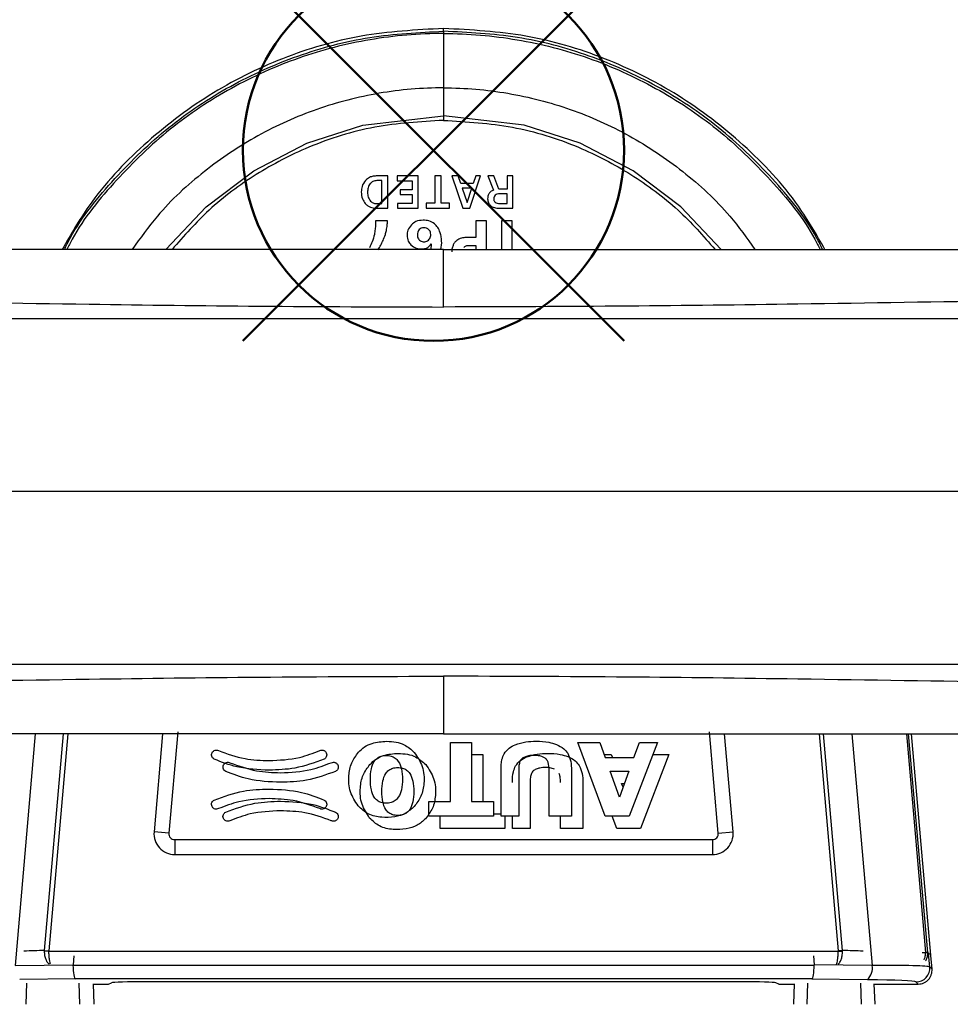
# Model space of a CAD drawing. Units: millimetres. Extents: x 0 to 1612, y 0 to 1120.
# Drawn here: x 891 to 926, y 709 to 745 of the extents above; entities that cross this region are included whole.
import ezdxf

# ---------------------------------------------------------------- set-up
doc = ezdxf.new("R2010")
doc.units = ezdxf.units.MM
doc.header["$LTSCALE"] = 4
doc.layers.add('AM_12', color=7, linetype='Continuous', lineweight=50, plot=False)
doc.layers.add('TK1', color=7, linetype='Continuous', lineweight=25)

# ---------------------------------------------------------------- blocks, each defined once
blk = doc.blocks.new('*S18')
at = {"layer": 'AM_12', "color": 4}
for p, q in [((899.639, 733.379), (913.639, 747.379)), ((899.639, 747.379), (913.639, 733.379))]:
    blk.add_line(p, q, dxfattribs=at)
blk.add_circle((906.639, 740.379), 7, dxfattribs=at)

msp = doc.modelspace()

# ---------------------------------------------------------------- linework, layer by layer
at = {"layer": 'TK1'}
for p, q in [((907.007, 744.749), (907.007, 744.852)), ((907.007, 744.749), (907.007, 744.666)), ((907.007, 744.749), (907.007, 744.666)), ((907.007, 744.749), (907.007, 744.749)), ((907.007, 744.749), (907.007, 744.749)), ((907.007, 744.666), (907.007, 744.666)), ((907.007, 744.666), (907.007, 744.537)), ((907.007, 744.666), (907.007, 744.666)), ((907.007, 744.666), (907.007, 744.54)), ((907.007, 744.666), (907.007, 744.54)), ((907.006, 742.671), (907.005, 742.39)), ((907.007, 742.671), (907.006, 742.671)), ((907.007, 742.671), (907.007, 742.39)), ((907.007, 742.671), (907.008, 742.671)), ((907.008, 742.671), (907.008, 742.39)), ((907.006, 742.39), (907.005, 741.639)), ((907.007, 742.377), (907.007, 741.639)), ((907.008, 742.39), (907.009, 741.639)), ((907.005, 741.639), (907.005, 741.478)), ((907.005, 741.639), (907.007, 741.639)), ((907.009, 741.639), (907.007, 741.639)), ((907.009, 741.639), (907.009, 741.478)), ((907.007, 741.478), (907.005, 741.478)), ((907.007, 741.478), (907.009, 741.478)), ((904.956, 739.438), (904.567, 739.438)), ((904.956, 738.253), (904.956, 739.438)), ((906.072, 739.438), (905.302, 739.438)), ((905.302, 739.438), (905.302, 739.254)), ((906.072, 738.253), (906.072, 739.438)), ((906.915, 739.438), (906.686, 739.438)), ((906.686, 739.438), (906.686, 738.436)), ((906.915, 738.436), (906.915, 739.438)), ((907.543, 739.438), (907.315, 739.438)), ((907.315, 739.438), (907.712, 738.253)), ((907.638, 739.156), (907.543, 739.438)), ((907.976, 738.253), (908.369, 739.438)), ((908.186, 739.438), (908.094, 739.156)), ((908.369, 739.438), (908.186, 739.438)), ((908.632, 739.438), (908.84, 738.914)), ((908.858, 739.438), (908.632, 739.438)), ((909.042, 738.951), (908.858, 739.438)), ((909.342, 739.438), (909.342, 738.951)), ((909.556, 739.438), (909.342, 739.438)), ((909.556, 738.253), (909.556, 739.438)), ((904.736, 739.263), (904.558, 739.263)), ((904.736, 738.421), (904.736, 739.263)), ((905.302, 739.254), (905.859, 739.254)), ((905.859, 739.254), (905.859, 738.922)), ((908.094, 739.156), (907.638, 739.156)), ((905.418, 738.922), (905.418, 738.75)), ((905.859, 738.922), (905.418, 738.922)), ((905.418, 738.75), (905.859, 738.75)), ((905.859, 738.75), (905.859, 738.429)), ((907.695, 738.985), (907.868, 738.456)), ((908.041, 738.985), (907.695, 738.985)), ((907.868, 738.456), (908.041, 738.985)), ((909.342, 738.951), (909.042, 738.951)), ((909.342, 738.78), (909.077, 738.78)), ((909.342, 738.423), (909.342, 738.78)), ((904.533, 738.421), (904.736, 738.421)), ((905.31, 738.429), (905.31, 738.253)), ((905.859, 738.429), (905.31, 738.429)), ((906.371, 738.436), (906.371, 738.253)), ((906.686, 738.436), (906.371, 738.436)), ((907.231, 738.436), (906.915, 738.436)), ((907.231, 738.253), (907.231, 738.436)), ((909.059, 738.423), (909.342, 738.423)), ((904.519, 738.253), (904.956, 738.253)), ((905.31, 738.253), (906.072, 738.253)), ((906.371, 738.253), (907.231, 738.253)), ((907.712, 738.253), (907.976, 738.253)), ((909.042, 738.253), (909.556, 738.253)), ((904.945, 737.787), (904.504, 737.787)), ((908.191, 737.787), (908.191, 737.175)), ((908.583, 737.787), (908.191, 737.787)), ((908.583, 736.735), (908.583, 737.787)), ((909.136, 737.787), (909.136, 736.735)), ((909.521, 737.787), (909.136, 737.787)), ((909.521, 736.735), (909.521, 737.787)), ((906.556, 736.942), (906.54, 736.735)), ((906.911, 736.735), (906.938, 736.986)), ((906.911, 736.735), (906.938, 736.986)), ((908.191, 737.175), (907.92, 737.175)), ((908.204, 736.876), (907.953, 736.876)), ((908.204, 736.735), (908.204, 736.876)), ((942.085, 734.195), (871.931, 734.195)), ((941.169, 727.845), (872.845, 727.845)), ((942.085, 721.495), (871.931, 721.495)), ((892.014, 718.955), (891.27, 710.447)), ((892.353, 710.995), (893.049, 718.955)), ((893.211, 718.955), (892.514, 710.981)), ((896.689, 718.955), (896.374, 715.349)), ((897.242, 719.026), (896.917, 715.302)), ((917.097, 715.302), (916.771, 719.026)), ((917.64, 715.349), (917.324, 718.955)), ((920.803, 718.955), (921.5, 710.981)), ((921.661, 710.995), (920.965, 718.955)), ((922, 718.955), (922.744, 710.447)), ((924.003, 718.955), (924.706, 710.919)), ((924.788, 710.926), (924.086, 718.955)), ((924.901, 710.823), (924.19, 718.955)), ((907.263, 716.46), (907.263, 718.637)), ((907.263, 718.637), (908.032, 718.637)), ((908.032, 718.637), (908.032, 716.46)), ((912.946, 715.923), (911.932, 718.637)), ((911.932, 718.637), (912.747, 718.637)), ((912.747, 718.637), (912.947, 718.078)), ((914.863, 718.637), (913.824, 715.923)), ((913.994, 718.078), (914.197, 718.637)), ((914.197, 718.637), (914.863, 718.637)), ((908.032, 718.191), (908.453, 718.191)), ((908.453, 718.191), (908.453, 716.46)), ((912.906, 718.191), (913.168, 718.191)), ((912.947, 718.078), (913.994, 718.078)), ((913.168, 718.191), (913.208, 718.078)), ((915.284, 718.191), (914.245, 715.477)), ((914.692, 718.191), (915.284, 718.191)), ((909.117, 715.923), (909.117, 717.613)), ((909.767, 717.613), (909.767, 715.923)), ((910.88, 715.923), (910.88, 717.613)), ((911.704, 717.613), (911.704, 715.923)), ((913.126, 717.577), (913.812, 717.577)), ((913.466, 716.625), (913.126, 717.577)), ((913.812, 717.577), (913.466, 716.625)), ((910.188, 717.167), (910.188, 715.477)), ((912.125, 717.167), (912.125, 715.477)), ((913.547, 717.131), (913.65, 717.131)), ((913.598, 716.988), (913.547, 717.131)), ((906.461, 715.923), (906.461, 716.46)), ((906.461, 716.46), (907.263, 716.46)), ((908.032, 716.46), (908.839, 716.46)), ((908.839, 716.46), (908.839, 715.923)), ((908.839, 715.923), (906.461, 715.923)), ((906.882, 715.477), (906.882, 715.923)), ((908.839, 716.014), (909.117, 716.014)), ((909.767, 715.923), (909.117, 715.923)), ((909.26, 715.923), (909.26, 715.477)), ((909.538, 715.477), (909.538, 715.923)), ((911.704, 715.923), (910.88, 715.923)), ((911.301, 715.477), (911.301, 715.923)), ((913.824, 715.923), (912.946, 715.923)), ((913.367, 715.477), (913.2, 715.923)), ((896.917, 715.302), (896.374, 715.349)), ((909.26, 715.477), (906.882, 715.477)), ((910.188, 715.477), (909.538, 715.477)), ((912.125, 715.477), (911.301, 715.477)), ((914.245, 715.477), (913.367, 715.477)), ((917.097, 715.302), (917.64, 715.349)), ((897.133, 715.066), (897.133, 714.521)), ((897.133, 715.066), (916.881, 715.066)), ((916.881, 715.066), (916.881, 714.521)), ((897.133, 714.521), (916.881, 714.521)), ((892.353, 710.995), (892.514, 710.981)), ((892.353, 710.963), (892.353, 710.995)), ((892.513, 710.965), (892.353, 710.963)), ((892.514, 710.981), (892.513, 710.965)), ((892.513, 710.965), (921.5, 710.965)), ((893.427, 710.802), (893.398, 710.473)), ((920.587, 710.802), (920.616, 710.473)), ((921.661, 710.995), (921.5, 710.981)), ((921.5, 710.981), (921.5, 710.965)), ((921.5, 710.965), (921.661, 710.963)), ((921.661, 710.963), (921.661, 710.995)), ((924.788, 710.926), (924.706, 710.919)), ((924.706, 710.919), (924.707, 710.906)), ((924.901, 710.823), (924.788, 710.926)), ((924.79, 710.9), (924.788, 710.926)), ((924.862, 710.391), (924.821, 710.868)), ((924.946, 710.315), (924.902, 710.81)), ((891.27, 710.447), (893.398, 710.473)), ((893.397, 710.457), (920.616, 710.457)), ((922.744, 710.447), (920.616, 710.473)), ((924.946, 710.315), (924.862, 710.391)), ((893.485, 709.949), (891.44, 709.924)), ((891.696, 709.79), (891.669, 709.019)), ((920.529, 709.949), (893.485, 709.949)), ((893.651, 709.019), (893.624, 709.79)), ((894.133, 709.773), (894.159, 709.019)), ((894.133, 709.763), (894.699, 709.763)), ((894.699, 709.763), (894.807, 709.806)), ((917.941, 709.847), (896.073, 709.847)), ((919.314, 709.763), (919.206, 709.806)), ((919.314, 709.763), (919.881, 709.763)), ((919.882, 709.773), (919.855, 709.019)), ((920.363, 709.019), (920.39, 709.79)), ((920.529, 709.949), (922.574, 709.924)), ((922.318, 709.79), (922.345, 709.019)), ((922.853, 709.019), (922.827, 709.773)), ((922.827, 709.763), (924.44, 709.763)), ((924.356, 709.84), (924.44, 709.763))]:
    msp.add_line(p, q, dxfattribs=at)
at = {"layer": 'TK1', "flags": 128}
for points in [[(907.007, 744.54), (907.007, 744.416), (907.006, 744.166), (907.006, 743.859), (907.006, 743.502), (907.006, 743.103), (907.006, 742.671)], [(907.007, 744.54), (907.007, 744.416), (907.007, 744.166), (907.008, 743.859), (907.008, 743.502), (907.008, 743.103), (907.008, 742.671)], [(896.813, 736.735), (898.289, 738.303), (900.042, 739.625), (901.991, 740.637), (904.048, 741.299), (907.005, 741.639), (907.005, 741.639), (907.005, 741.639)], [(917.2, 736.735), (915.725, 738.303), (913.972, 739.625), (912.023, 740.637), (909.966, 741.299), (907.009, 741.639), (907.009, 741.639), (907.009, 741.639)]]:
    msp.add_lwpolyline(points, dxfattribs=at)
at = {"layer": 'TK1'}
for centre, radius, start, end in [((897.133, 715.283), 0.762, 175.003, 270), ((897.133, 715.283), 0.217, 175.003, 270), ((916.881, 715.283), 0.762, 270, 4.997), ((916.881, 715.283), 0.217, 270, 4.997), ((924.725, 710.593), 0.313, 78.0789, 93.3471), ((922.191, 710.338), 0.564, 312.8015, 11.1185), ((924.356, 710.348), 0.508, 270.091, 4.906)]:
    msp.add_arc(centre, radius, start, end, dxfattribs=at)
for centre, major_axis, ratio, start_param, end_param in [((940.992, 708.915), (76.87, -0.036), 0.03456, 2.255906, 2.268661), ((873.022, 708.915), (76.87, 0.036), 0.03456, 0.872932, 0.885687), ((873.022, 708.915), (76.87, 0.036), 0.03456, 0.833368, 0.835599), ((894.915, 710.475), (1.517, 0.019), 0.334832, 3.108137, 3.139453), ((893.485, 710.457), (-0.003, 0.508), 0.172391, 1.569727, 3.105616), ((920.529, 710.457), (0.003, 0.508), 0.172391, 3.177569, 4.713459), ((919.099, 710.475), (-1.517, 0.019), 0.334832, 3.143732, 3.175048), ((921.681, 710.344), (3.183, 0.044), 0.029287, 0.037059, 1.229951), ((896.073, 709.802), (1.27, 0), 0.034921, 1.570796, 3.054326), ((917.941, 709.802), (1.27, 0), 0.034921, 0.087266, 1.570796), ((921.681, 709.836), (2.677, 0), 0.034788, 0.037952, 1.230844)]:
    msp.add_ellipse(centre, major_axis=major_axis, ratio=ratio, start_param=start_param, end_param=end_param, dxfattribs=at)
for points, knots in [([(907.007, 744.852), (905.994, 744.797), (903.977, 744.688), (901.058, 743.819), (898.347, 742.471), (895.947, 740.625), (894.121, 738.693), (893.31, 737.276), (893, 736.735)], [0, 0, 0, 0, 0.179007, 0.356209, 0.5345, 0.711702, 0.88996, 1, 1, 1, 1]), ([(921.014, 736.735), (920.704, 737.276), (919.893, 738.693), (918.067, 740.625), (915.666, 742.471), (912.956, 743.819), (910.036, 744.688), (908.02, 744.797), (907.007, 744.852)], [0, 0, 0, 0, 0.110042, 0.2883, 0.465502, 0.643792, 0.820994, 1, 1, 1, 1]), ([(893.083, 736.735), (893.153, 736.876), (893.631, 737.831), (894.904, 739.374), (896.859, 741.276), (899.143, 742.791), (901.634, 743.907), (904.283, 744.613), (906.099, 744.704), (907.007, 744.749)], [0, 0, 0, 0, 0.028212, 0.190418, 0.352614, 0.514434, 0.676245, 0.838128, 1, 1, 1, 1]), ([(907.007, 744.666), (907.007, 744.666), (906.104, 744.666), (904.296, 744.511), (901.661, 743.835), (899.183, 742.717), (896.911, 741.212), (894.967, 739.319), (893.707, 737.797), (893.239, 736.862), (893.175, 736.735)], [0, 0, 0, 0, 0.000004, 0.162328, 0.324663, 0.486929, 0.649205, 0.811856, 0.974518, 1, 1, 1, 1]), ([(907.007, 744.749), (907.007, 744.744), (907.007, 744.734), (907.007, 744.694), (907.007, 744.67), (907.007, 744.666)], [0, 0, 0, 0, 0.499354, 0.923733, 1, 1, 1, 1]), ([(920.931, 736.735), (920.86, 736.876), (920.383, 737.831), (919.109, 739.374), (917.154, 741.276), (914.87, 742.791), (912.38, 743.907), (909.731, 744.613), (907.915, 744.704), (907.007, 744.749)], [0, 0, 0, 0, 0.028212, 0.190418, 0.352614, 0.514434, 0.676245, 0.838128, 1, 1, 1, 1]), ([(907.007, 744.666), (907.007, 744.666), (907.91, 744.666), (909.718, 744.511), (912.353, 743.835), (914.83, 742.717), (917.103, 741.212), (919.047, 739.319), (920.306, 737.797), (920.775, 736.862), (920.839, 736.735)], [0, 0, 0, 0, 0.000004, 0.162328, 0.324663, 0.486929, 0.649205, 0.811856, 0.974518, 1, 1, 1, 1]), ([(907.007, 744.532), (907.007, 744.377), (907.007, 744.059), (907.007, 743.35), (907.007, 742.847), (907.007, 742.671)], [0, 0, 0, 0, 0.381537, 0.783742, 1, 1, 1, 1]), ([(907.006, 742.671), (907.006, 742.671), (906.216, 742.671), (904.634, 742.535), (902.33, 741.943), (900.157, 740.969), (898.185, 739.642), (896.625, 738.218), (895.869, 737.153), (895.572, 736.735)], [0, 0, 0, 0, 0.000004, 0.176952, 0.353911, 0.530809, 0.70772, 0.885275, 1, 1, 1, 1]), ([(907.008, 742.671), (907.008, 742.671), (907.798, 742.671), (909.38, 742.535), (911.684, 741.943), (913.856, 740.969), (915.829, 739.642), (917.389, 738.218), (918.145, 737.153), (918.441, 736.735)], [0, 0, 0, 0, 0.000004, 0.176952, 0.353911, 0.530809, 0.70772, 0.885275, 1, 1, 1, 1]), ([(907.007, 741.639), (907.007, 741.615), (907.007, 741.566), (907.007, 741.507), (907.007, 741.478)], [0, 0, 0, 0, 0.5, 1, 1, 1, 1]), ([(907.005, 741.478), (906.158, 741.428), (904.465, 741.329), (902.137, 740.599), (900.101, 739.537), (898.389, 738.277), (897.472, 737.234), (897.034, 736.735)], [0, 0, 0, 0, 0.222546, 0.445108, 0.635363, 0.825626, 1, 1, 1, 1]), ([(907.009, 741.478), (907.855, 741.428), (909.549, 741.329), (911.877, 740.599), (913.913, 739.537), (915.625, 738.277), (916.542, 737.234), (916.98, 736.735)], [0, 0, 0, 0, 0.222546, 0.445108, 0.635363, 0.825626, 1, 1, 1, 1]), ([(904.567, 739.438), (904.518, 739.435), (904.424, 739.431), (904.268, 739.385), (904.185, 739.312), (904.135, 739.269)], [0, 0, 0, 0, 0.310273, 0.589035, 1, 1, 1, 1]), ([(904.135, 739.269), (904.086, 739.199), (903.997, 739.072), (903.988, 738.918), (903.984, 738.847)], [0, 0, 0, 0, 0.543745, 1, 1, 1, 1]), ([(904.315, 739.156), (904.298, 739.133), (904.262, 739.087), (904.223, 738.978), (904.218, 738.891), (904.215, 738.835)], [0, 0, 0, 0, 0.244082, 0.509561, 1, 1, 1, 1]), ([(904.558, 739.263), (904.507, 739.257), (904.414, 739.246), (904.346, 739.184), (904.315, 739.156)], [0, 0, 0, 0, 0.553948, 1, 1, 1, 1]), ([(903.984, 738.847), (903.99, 738.758), (904.002, 738.603), (904.092, 738.478), (904.13, 738.424)], [0, 0, 0, 0, 0.572711, 1, 1, 1, 1]), ([(904.215, 738.835), (904.219, 738.774), (904.226, 738.669), (904.28, 738.579), (904.303, 738.541)], [0, 0, 0, 0, 0.578986, 1, 1, 1, 1]), ([(908.84, 738.914), (908.804, 738.897), (908.735, 738.864), (908.666, 738.782), (908.631, 738.692), (908.628, 738.631), (908.626, 738.6)], [0, 0, 0, 0, 0.292715, 0.556756, 0.767821, 1, 1, 1, 1]), ([(908.905, 738.731), (908.887, 738.71), (908.853, 738.672), (908.85, 738.621), (908.848, 738.597)], [0, 0, 0, 0, 0.53878, 1, 1, 1, 1]), ([(909.077, 738.78), (909.038, 738.779), (908.976, 738.777), (908.925, 738.744), (908.905, 738.731)], [0, 0, 0, 0, 0.616622, 1, 1, 1, 1]), ([(904.13, 738.424), (904.159, 738.395), (904.215, 738.337), (904.347, 738.267), (904.453, 738.258), (904.519, 738.253)], [0, 0, 0, 0, 0.278384, 0.549006, 1, 1, 1, 1]), ([(904.303, 738.541), (904.319, 738.521), (904.352, 738.482), (904.429, 738.432), (904.493, 738.425), (904.533, 738.421)], [0, 0, 0, 0, 0.292112, 0.564078, 1, 1, 1, 1]), ([(908.626, 738.6), (908.631, 738.546), (908.639, 738.451), (908.7, 738.38), (908.727, 738.349)], [0, 0, 0, 0, 0.570213, 1, 1, 1, 1]), ([(908.727, 738.349), (908.748, 738.333), (908.792, 738.297), (908.9, 738.26), (908.986, 738.255), (909.042, 738.253)], [0, 0, 0, 0, 0.238189, 0.502039, 1, 1, 1, 1]), ([(908.848, 738.597), (908.849, 738.583), (908.85, 738.557), (908.866, 738.511), (908.89, 738.486), (908.904, 738.471)], [0, 0, 0, 0, 0.293841, 0.568131, 1, 1, 1, 1]), ([(908.904, 738.471), (908.928, 738.456), (908.976, 738.426), (909.032, 738.424), (909.059, 738.423)], [0, 0, 0, 0, 0.517142, 1, 1, 1, 1]), ([(904.509, 737.665), (904.506, 737.603), (904.499, 737.476), (904.476, 737.351), (904.465, 737.288)], [0, 0, 0, 0, 0.493814, 1, 1, 1, 1]), ([(904.504, 737.787), (904.506, 737.761), (904.508, 737.72), (904.509, 737.68), (904.509, 737.665)], [0, 0, 0, 0, 0.636714, 1, 1, 1, 1]), ([(904.909, 737.433), (904.92, 737.496), (904.94, 737.613), (904.943, 737.732), (904.945, 737.787)], [0, 0, 0, 0, 0.538066, 1, 1, 1, 1]), ([(905.826, 737.645), (905.774, 737.58), (905.683, 737.466), (905.671, 737.321), (905.665, 737.259)], [0, 0, 0, 0, 0.566284, 1, 1, 1, 1]), ([(906.256, 737.812), (906.162, 737.805), (906.001, 737.792), (905.878, 737.688), (905.826, 737.645)], [0, 0, 0, 0, 0.577589, 1, 1, 1, 1]), ([(906.675, 737.676), (906.608, 737.72), (906.48, 737.803), (906.328, 737.809), (906.256, 737.812)], [0, 0, 0, 0, 0.523414, 1, 1, 1, 1]), ([(906.884, 737.352), (906.857, 737.42), (906.81, 737.542), (906.717, 737.635), (906.675, 737.676)], [0, 0, 0, 0, 0.552339, 1, 1, 1, 1]), ([(904.465, 737.288), (904.443, 737.196), (904.402, 737.028), (904.323, 736.872), (904.287, 736.801)], [0, 0, 0, 0, 0.540094, 1, 1, 1, 1]), ([(904.784, 737.067), (904.815, 737.139), (904.866, 737.257), (904.897, 737.383), (904.909, 737.433)], [0, 0, 0, 0, 0.599755, 1, 1, 1, 1]), ([(905.665, 737.259), (905.673, 737.185), (905.687, 737.051), (905.773, 736.949), (905.811, 736.903)], [0, 0, 0, 0, 0.554573, 1, 1, 1, 1]), ([(906.115, 737.466), (906.099, 737.446), (906.066, 737.406), (906.046, 737.325), (906.042, 737.243), (906.059, 737.164), (906.1, 737.1), (906.156, 737.055), (906.22, 737.025), (906.29, 737.016), (906.36, 737.025), (906.426, 737.058), (906.482, 737.107), (906.523, 737.174), (906.539, 737.252), (906.536, 737.33), (906.514, 737.405), (906.483, 737.443), (906.467, 737.463)], [0, 0, 0, 0, 0.061947, 0.129119, 0.202775, 0.266566, 0.326921, 0.387792, 0.444625, 0.501103, 0.559831, 0.61863, 0.681744, 0.74431, 0.809975, 0.877372, 0.93881, 1, 1, 1, 1]), ([(906.29, 737.536), (906.252, 737.532), (906.187, 737.526), (906.137, 737.484), (906.115, 737.466)], [0, 0, 0, 0, 0.565529, 1, 1, 1, 1]), ([(906.467, 737.463), (906.439, 737.486), (906.387, 737.529), (906.32, 737.534), (906.29, 737.536)], [0, 0, 0, 0, 0.549595, 1, 1, 1, 1]), ([(906.938, 736.986), (906.935, 737.054), (906.929, 737.178), (906.898, 737.297), (906.884, 737.352)], [0, 0, 0, 0, 0.547211, 1, 1, 1, 1]), ([(904.597, 736.729), (904.633, 736.785), (904.703, 736.894), (904.758, 737.011), (904.784, 737.067)], [0, 0, 0, 0, 0.519922, 1, 1, 1, 1]), ([(905.811, 736.903), (905.871, 736.855), (905.982, 736.767), (906.123, 736.758), (906.187, 736.754)], [0, 0, 0, 0, 0.543931, 1, 1, 1, 1]), ([(906.187, 736.754), (906.231, 736.756), (906.314, 736.761), (906.453, 736.814), (906.517, 736.894), (906.556, 736.942)], [0, 0, 0, 0, 0.303728, 0.576697, 1, 1, 1, 1]), ([(907.354, 736.884), (907.339, 736.84), (907.311, 736.763), (907.308, 736.682), (907.306, 736.646)], [0, 0, 0, 0, 0.562921, 1, 1, 1, 1]), ([(907.49, 737.066), (907.459, 737.038), (907.402, 736.986), (907.369, 736.916), (907.354, 736.884)], [0, 0, 0, 0, 0.542235, 1, 1, 1, 1]), ([(907.661, 737.154), (907.629, 737.143), (907.568, 737.121), (907.515, 737.084), (907.49, 737.066)], [0, 0, 0, 0, 0.527422, 1, 1, 1, 1]), ([(907.92, 737.175), (907.864, 737.175), (907.777, 737.175), (907.691, 737.16), (907.661, 737.154)], [0, 0, 0, 0, 0.646354, 1, 1, 1, 1]), ([(907.953, 736.876), (907.908, 736.874), (907.848, 736.871), (907.781, 736.838), (907.762, 736.819), (907.752, 736.81)], [0, 0, 0, 0, 0.62295, 0.819032, 1, 1, 1, 1]), ([(907.007, 736.735), (904.923, 736.735), (900.84, 736.735), (894.842, 736.735), (888.945, 736.735), (883.032, 736.735), (877.087, 736.735), (873.137, 736.735), (871.193, 736.735)], [0, 0, 0, 0, 0.174097, 0.341161, 0.50125, 0.667288, 0.836282, 1, 1, 1, 1]), ([(907.007, 734.623), (907.007, 734.901), (907.007, 735.476), (907.007, 736.174), (907.007, 736.648), (907.007, 736.706), (907.007, 736.735)], [0, 0, 0, 0, 0.242165, 0.500001, 0.757834, 1, 1, 1, 1]), ([(907.007, 736.735), (909.091, 736.735), (913.174, 736.735), (919.172, 736.735), (925.069, 736.735), (930.982, 736.735), (936.927, 736.735), (940.877, 736.735), (942.821, 736.735)], [0, 0, 0, 0, 0.174097, 0.341161, 0.50125, 0.667288, 0.836282, 1, 1, 1, 1]), ([(872.291, 735.037), (874.438, 735.014), (879.062, 734.967), (886.299, 734.848), (893.467, 734.733), (900.407, 734.643), (904.747, 734.63), (907.007, 734.623)], [0, 0, 0, 0, 0.186526, 0.401757, 0.626211, 0.80539, 1, 1, 1, 1]), ([(941.723, 735.037), (939.576, 735.014), (934.952, 734.967), (927.716, 734.848), (920.548, 734.733), (913.607, 734.643), (909.267, 734.63), (907.007, 734.623)], [0, 0, 0, 0, 0.186526, 0.401757, 0.626211, 0.80539, 1, 1, 1, 1]), ([(872.291, 720.653), (874.438, 720.675), (879.062, 720.723), (886.299, 720.842), (893.467, 720.956), (900.407, 721.046), (904.747, 721.06), (907.007, 721.067)], [0, 0, 0, 0, 0.186526, 0.401757, 0.626211, 0.80539, 1, 1, 1, 1]), ([(941.723, 720.653), (939.576, 720.675), (934.952, 720.723), (927.716, 720.842), (920.548, 720.956), (913.607, 721.046), (909.267, 721.06), (907.007, 721.067)], [0, 0, 0, 0, 0.186526, 0.401757, 0.626211, 0.80539, 1, 1, 1, 1]), ([(907.007, 721.067), (907.007, 720.788), (907.007, 720.213), (907.007, 719.515), (907.007, 719.042), (907.007, 718.983), (907.007, 718.955)], [0, 0, 0, 0, 0.242165, 0.5, 0.757834, 1, 1, 1, 1]), ([(907.007, 718.955), (904.923, 718.955), (900.84, 718.955), (894.842, 718.955), (888.945, 718.955), (883.032, 718.955), (877.087, 718.955), (873.137, 718.955), (871.193, 718.955)], [0, 0, 0, 0, 0.174097, 0.341161, 0.50125, 0.667288, 0.836282, 1, 1, 1, 1]), ([(907.007, 718.955), (909.091, 718.955), (913.174, 718.955), (919.172, 718.955), (925.069, 718.955), (930.982, 718.955), (936.927, 718.955), (940.877, 718.955), (942.821, 718.955)], [0, 0, 0, 0, 0.174097, 0.341161, 0.50125, 0.667288, 0.836282, 1, 1, 1, 1]), ([(903.881, 718.273), (903.952, 718.343), (904.097, 718.484), (904.452, 718.647), (904.737, 718.666), (904.919, 718.678)], [0, 0, 0, 0, 0.259694, 0.526423, 1, 1, 1, 1]), ([(904.919, 718.678), (905.034, 718.673), (905.253, 718.662), (905.619, 718.55), (905.815, 718.373), (905.932, 718.267)], [0, 0, 0, 0, 0.3067, 0.584343, 1, 1, 1, 1]), ([(909.228, 718.222), (909.285, 718.295), (909.396, 718.438), (909.56, 718.513), (909.64, 718.55)], [0, 0, 0, 0, 0.511539, 1, 1, 1, 1]), ([(909.64, 718.55), (909.769, 718.591), (910.018, 718.671), (910.28, 718.676), (910.408, 718.678)], [0, 0, 0, 0, 0.514392, 1, 1, 1, 1]), ([(910.408, 718.678), (910.564, 718.676), (910.818, 718.671), (911.059, 718.593), (911.152, 718.563)], [0, 0, 0, 0, 0.615067, 1, 1, 1, 1]), ([(911.152, 718.563), (911.247, 718.517), (911.409, 718.438), (911.52, 718.295), (911.566, 718.235)], [0, 0, 0, 0, 0.580616, 1, 1, 1, 1]), ([(898.585, 718.019), (898.563, 718.034), (898.519, 718.062), (898.488, 718.13), (898.482, 718.197), (898.496, 718.235), (898.503, 718.255)], [0, 0, 0, 0, 0.283468, 0.557967, 0.775141, 1, 1, 1, 1]), ([(898.503, 718.255), (898.518, 718.277), (898.546, 718.32), (898.613, 718.352), (898.68, 718.358), (898.719, 718.343), (898.738, 718.336)], [0, 0, 0, 0, 0.28317, 0.556686, 0.773795, 1, 1, 1, 1]), ([(898.738, 718.336), (899.06, 718.219), (899.663, 718), (900.303, 717.979), (900.601, 717.969)], [0, 0, 0, 0, 0.534372, 1, 1, 1, 1]), ([(900.601, 717.969), (900.978, 717.985), (901.62, 718.011), (902.217, 718.242), (902.464, 718.337)], [0, 0, 0, 0, 0.587703, 1, 1, 1, 1]), ([(902.464, 718.337), (902.489, 718.345), (902.525, 718.357), (902.573, 718.352), (902.605, 718.343), (902.639, 718.327), (902.674, 718.299), (902.691, 718.27), (902.7, 718.255)], [0, 0, 0, 0, 0.286406, 0.40442, 0.521833, 0.639247, 0.816709, 1, 1, 1, 1]), ([(902.7, 718.255), (902.708, 718.23), (902.725, 718.181), (902.707, 718.108), (902.671, 718.052), (902.636, 718.03), (902.618, 718.019)], [0, 0, 0, 0, 0.284067, 0.558377, 0.775283, 1, 1, 1, 1]), ([(903.87, 716.306), (903.762, 716.471), (903.542, 716.806), (903.503, 717.377), (903.603, 717.89), (903.789, 718.147), (903.881, 718.273)], [0, 0, 0, 0, 0.275246, 0.557732, 0.782095, 1, 1, 1, 1]), ([(904.302, 717.827), (904.373, 717.897), (904.518, 718.038), (904.873, 718.201), (905.158, 718.22), (905.34, 718.233)], [0, 0, 0, 0, 0.259694, 0.526422, 1, 1, 1, 1]), ([(904.898, 716.4), (904.838, 716.404), (904.724, 716.412), (904.569, 716.491), (904.428, 716.649), (904.335, 716.924), (904.312, 717.281), (904.335, 717.637), (904.428, 717.911), (904.569, 718.069), (904.724, 718.148), (904.838, 718.156), (904.898, 718.16)], [0, 0, 0, 0, 0.075047, 0.143245, 0.213137, 0.337588, 0.500395, 0.662837, 0.787015, 0.856802, 0.924958, 1, 1, 1, 1]), ([(904.898, 718.16), (904.96, 718.156), (905.077, 718.148), (905.237, 718.07), (905.382, 717.912), (905.48, 717.637), (905.503, 717.279), (905.48, 716.922), (905.382, 716.647), (905.237, 716.49), (905.077, 716.412), (904.96, 716.404), (904.898, 716.4)], [0, 0, 0, 0, 0.076534, 0.145682, 0.215792, 0.33933, 0.500303, 0.660954, 0.784295, 0.854341, 0.923468, 1, 1, 1, 1]), ([(905.34, 718.233), (905.455, 718.227), (905.674, 718.216), (906.04, 718.104), (906.236, 717.927), (906.353, 717.821)], [0, 0, 0, 0, 0.3067, 0.584343, 1, 1, 1, 1]), ([(905.932, 718.267), (906.044, 718.101), (906.275, 717.761), (906.312, 717.178), (906.21, 716.657), (906.021, 716.403), (905.927, 716.279)], [0, 0, 0, 0, 0.274359, 0.5643, 0.785792, 1, 1, 1, 1]), ([(909.117, 717.613), (909.118, 717.746), (909.121, 717.957), (909.199, 718.151), (909.228, 718.222)], [0, 0, 0, 0, 0.632248, 1, 1, 1, 1]), ([(909.649, 717.776), (909.706, 717.849), (909.817, 717.992), (909.981, 718.067), (910.061, 718.104)], [0, 0, 0, 0, 0.511541, 1, 1, 1, 1]), ([(909.989, 718.1), (909.944, 718.078), (909.87, 718.04), (909.828, 717.97), (909.811, 717.942)], [0, 0, 0, 0, 0.59947, 1, 1, 1, 1]), ([(910.337, 718.16), (910.264, 718.158), (910.145, 718.155), (910.033, 718.116), (909.989, 718.1)], [0, 0, 0, 0, 0.60662, 1, 1, 1, 1]), ([(910.061, 718.104), (910.189, 718.145), (910.439, 718.225), (910.701, 718.23), (910.829, 718.233)], [0, 0, 0, 0, 0.514391, 1, 1, 1, 1]), ([(910.661, 718.099), (910.606, 718.118), (910.501, 718.156), (910.39, 718.158), (910.337, 718.16)], [0, 0, 0, 0, 0.523747, 1, 1, 1, 1]), ([(910.836, 717.935), (910.813, 717.972), (910.77, 718.043), (910.696, 718.081), (910.661, 718.099)], [0, 0, 0, 0, 0.523639, 1, 1, 1, 1]), ([(910.829, 718.233), (910.985, 718.23), (911.239, 718.225), (911.48, 718.147), (911.573, 718.117)], [0, 0, 0, 0, 0.615067, 1, 1, 1, 1]), ([(911.566, 718.235), (911.61, 718.137), (911.699, 717.939), (911.702, 717.722), (911.704, 717.613)], [0, 0, 0, 0, 0.497101, 1, 1, 1, 1]), ([(911.573, 718.117), (911.667, 718.071), (911.83, 717.992), (911.941, 717.849), (911.987, 717.789)], [0, 0, 0, 0, 0.580616, 1, 1, 1, 1]), ([(900.601, 717.616), (900.199, 717.633), (899.504, 717.662), (898.857, 717.913), (898.585, 718.019)], [0, 0, 0, 0, 0.579025, 1, 1, 1, 1]), ([(899.006, 717.573), (898.984, 717.588), (898.94, 717.616), (898.909, 717.684), (898.903, 717.751), (898.917, 717.789), (898.924, 717.809)], [0, 0, 0, 0, 0.283471, 0.557969, 0.775146, 1, 1, 1, 1]), ([(898.924, 717.809), (898.938, 717.831), (898.967, 717.874), (899.034, 717.906), (899.101, 717.912), (899.139, 717.897), (899.159, 717.89)], [0, 0, 0, 0, 0.283175, 0.556686, 0.773793, 1, 1, 1, 1]), ([(899.159, 717.89), (899.481, 717.773), (900.084, 717.554), (900.724, 717.533), (901.022, 717.524)], [0, 0, 0, 0, 0.534372, 1, 1, 1, 1]), ([(902.618, 718.019), (902.265, 717.889), (901.613, 717.65), (900.919, 717.627), (900.601, 717.616)], [0, 0, 0, 0, 0.541537, 1, 1, 1, 1]), ([(901.022, 717.524), (901.399, 717.539), (902.041, 717.565), (902.638, 717.796), (902.884, 717.891)], [0, 0, 0, 0, 0.587703, 1, 1, 1, 1]), ([(902.884, 717.891), (902.91, 717.899), (902.946, 717.911), (902.994, 717.906), (903.026, 717.898), (903.06, 717.881), (903.095, 717.853), (903.112, 717.824), (903.121, 717.809)], [0, 0, 0, 0, 0.286404, 0.40442, 0.52183, 0.639243, 0.816704, 1, 1, 1, 1]), ([(903.121, 717.809), (903.129, 717.784), (903.145, 717.735), (903.128, 717.662), (903.092, 717.606), (903.057, 717.584), (903.039, 717.573)], [0, 0, 0, 0, 0.284061, 0.55838, 0.775282, 1, 1, 1, 1]), ([(904.291, 715.86), (904.183, 716.025), (903.963, 716.361), (903.924, 716.931), (904.024, 717.444), (904.21, 717.701), (904.302, 717.827)], [0, 0, 0, 0, 0.275246, 0.557731, 0.782095, 1, 1, 1, 1]), ([(905.319, 715.954), (905.259, 715.958), (905.145, 715.966), (904.99, 716.045), (904.849, 716.203), (904.756, 716.478), (904.733, 716.835), (904.756, 717.191), (904.849, 717.466), (904.99, 717.623), (905.145, 717.702), (905.259, 717.71), (905.319, 717.714)], [0, 0, 0, 0, 0.075047, 0.143244, 0.213137, 0.337588, 0.500395, 0.662837, 0.787015, 0.856802, 0.924958, 1, 1, 1, 1]), ([(905.319, 717.714), (905.381, 717.71), (905.498, 717.702), (905.658, 717.624), (905.803, 717.466), (905.9, 717.191), (905.924, 716.833), (905.9, 716.476), (905.803, 716.201), (905.658, 716.044), (905.498, 715.966), (905.381, 715.958), (905.319, 715.954)], [0, 0, 0, 0, 0.076534, 0.145683, 0.215791, 0.339329, 0.500303, 0.660954, 0.784295, 0.854341, 0.923468, 1, 1, 1, 1]), ([(906.353, 717.821), (906.465, 717.656), (906.696, 717.315), (906.733, 716.732), (906.631, 716.211), (906.441, 715.958), (906.348, 715.833)], [0, 0, 0, 0, 0.274359, 0.5643, 0.785792, 1, 1, 1, 1]), ([(909.538, 717.167), (909.539, 717.3), (909.542, 717.511), (909.62, 717.705), (909.649, 717.776)], [0, 0, 0, 0, 0.632251, 1, 1, 1, 1]), ([(909.811, 717.942), (909.797, 717.892), (909.767, 717.784), (909.767, 717.672), (909.767, 717.613)], [0, 0, 0, 0, 0.466958, 1, 1, 1, 1]), ([(910.757, 717.714), (910.685, 717.712), (910.566, 717.709), (910.454, 717.67), (910.41, 717.654)], [0, 0, 0, 0, 0.606622, 1, 1, 1, 1]), ([(911.082, 717.653), (911.027, 717.673), (910.922, 717.71), (910.81, 717.712), (910.757, 717.714)], [0, 0, 0, 0, 0.523747, 1, 1, 1, 1]), ([(910.88, 717.613), (910.88, 717.683), (910.879, 717.793), (910.848, 717.897), (910.836, 717.935)], [0, 0, 0, 0, 0.641001, 1, 1, 1, 1]), ([(911.987, 717.789), (912.031, 717.691), (912.119, 717.493), (912.123, 717.276), (912.125, 717.167)], [0, 0, 0, 0, 0.4971, 1, 1, 1, 1]), ([(901.022, 717.17), (900.62, 717.187), (899.925, 717.216), (899.278, 717.467), (899.006, 717.573)], [0, 0, 0, 0, 0.579024, 1, 1, 1, 1]), ([(903.039, 717.573), (902.686, 717.443), (902.034, 717.204), (901.34, 717.181), (901.022, 717.17)], [0, 0, 0, 0, 0.541537, 1, 1, 1, 1]), ([(910.232, 717.496), (910.218, 717.446), (910.188, 717.338), (910.188, 717.226), (910.188, 717.167)], [0, 0, 0, 0, 0.466958, 1, 1, 1, 1]), ([(910.41, 717.654), (910.365, 717.632), (910.291, 717.594), (910.249, 717.524), (910.232, 717.496)], [0, 0, 0, 0, 0.599467, 1, 1, 1, 1]), ([(911.301, 717.167), (911.301, 717.237), (911.3, 717.347), (911.268, 717.452), (911.257, 717.489)], [0, 0, 0, 0, 0.641003, 1, 1, 1, 1]), ([(898.585, 716.521), (898.938, 716.651), (899.59, 716.89), (900.284, 716.913), (900.601, 716.924)], [0, 0, 0, 0, 0.541772, 1, 1, 1, 1]), ([(900.601, 716.924), (901.004, 716.907), (901.699, 716.878), (902.346, 716.627), (902.618, 716.521)], [0, 0, 0, 0, 0.579268, 1, 1, 1, 1]), ([(898.503, 716.286), (898.495, 716.311), (898.478, 716.36), (898.496, 716.432), (898.532, 716.488), (898.567, 716.51), (898.585, 716.521)], [0, 0, 0, 0, 0.283583, 0.557994, 0.775295, 1, 1, 1, 1]), ([(898.738, 716.204), (898.713, 716.196), (898.664, 716.179), (898.591, 716.196), (898.535, 716.233), (898.514, 716.268), (898.503, 716.286)], [0, 0, 0, 0, 0.285027, 0.55887, 0.775412, 1, 1, 1, 1]), ([(900.601, 716.571), (900.224, 716.555), (899.583, 716.529), (898.985, 716.299), (898.738, 716.204)], [0, 0, 0, 0, 0.5872, 1, 1, 1, 1]), ([(899.006, 716.075), (899.359, 716.205), (900.011, 716.444), (900.704, 716.467), (901.022, 716.478)], [0, 0, 0, 0, 0.541772, 1, 1, 1, 1]), ([(902.464, 716.204), (902.142, 716.321), (901.54, 716.541), (900.9, 716.561), (900.601, 716.571)], [0, 0, 0, 0, 0.533815, 1, 1, 1, 1]), ([(901.022, 716.478), (901.425, 716.461), (902.12, 716.432), (902.767, 716.181), (903.039, 716.075)], [0, 0, 0, 0, 0.579268, 1, 1, 1, 1]), ([(902.7, 716.285), (902.691, 716.27), (902.674, 716.241), (902.635, 716.21), (902.59, 716.19), (902.544, 716.184), (902.501, 716.189), (902.476, 716.198), (902.464, 716.204)], [0, 0, 0, 0, 0.183072, 0.360317, 0.53588, 0.71212, 0.853935, 1, 1, 1, 1]), ([(902.618, 716.521), (902.64, 716.507), (902.684, 716.478), (902.715, 716.41), (902.721, 716.343), (902.707, 716.305), (902.7, 716.285)], [0, 0, 0, 0, 0.283386, 0.557464, 0.774758, 1, 1, 1, 1]), ([(905.927, 716.279), (905.828, 716.19), (905.622, 716.007), (905.195, 715.885), (904.726, 715.869), (904.228, 715.967), (903.986, 716.196), (903.87, 716.306)], [0, 0, 0, 0, 0.173861, 0.35851, 0.568612, 0.793945, 1, 1, 1, 1]), ([(898.924, 715.84), (898.916, 715.865), (898.899, 715.914), (898.917, 715.986), (898.953, 716.043), (898.988, 716.064), (899.006, 716.075)], [0, 0, 0, 0, 0.283588, 0.557998, 0.775296, 1, 1, 1, 1]), ([(901.022, 716.125), (900.645, 716.109), (900.003, 716.083), (899.406, 715.853), (899.159, 715.758)], [0, 0, 0, 0, 0.5872, 1, 1, 1, 1]), ([(902.884, 715.758), (902.563, 715.875), (901.961, 716.095), (901.321, 716.115), (901.022, 716.125)], [0, 0, 0, 0, 0.533815, 1, 1, 1, 1]), ([(903.039, 716.075), (903.061, 716.061), (903.105, 716.032), (903.136, 715.964), (903.142, 715.897), (903.128, 715.859), (903.121, 715.839)], [0, 0, 0, 0, 0.283384, 0.557461, 0.774753, 1, 1, 1, 1]), ([(899.159, 715.758), (899.134, 715.75), (899.085, 715.733), (899.012, 715.75), (898.956, 715.787), (898.935, 715.822), (898.924, 715.84)], [0, 0, 0, 0, 0.285029, 0.558868, 0.775418, 1, 1, 1, 1]), ([(903.121, 715.839), (903.112, 715.824), (903.095, 715.795), (903.056, 715.764), (903.011, 715.744), (902.965, 715.738), (902.922, 715.743), (902.897, 715.753), (902.884, 715.758)], [0, 0, 0, 0, 0.183067, 0.360313, 0.535878, 0.712118, 0.853935, 1, 1, 1, 1]), ([(906.348, 715.833), (906.248, 715.744), (906.043, 715.561), (905.616, 715.439), (905.147, 715.423), (904.648, 715.521), (904.406, 715.75), (904.291, 715.86)], [0, 0, 0, 0, 0.173861, 0.35851, 0.568612, 0.793945, 1, 1, 1, 1]), ([(892.521, 710.498), (892.502, 710.512), (892.459, 710.547), (892.405, 710.655), (892.363, 710.799), (892.356, 710.908), (892.353, 710.963)], [0, 0, 0, 0, 0.194745, 0.464545, 0.730853, 1, 1, 1, 1]), ([(892.574, 710.498), (892.567, 710.513), (892.552, 710.548), (892.532, 710.656), (892.517, 710.801), (892.515, 710.91), (892.513, 710.965)], [0, 0, 0, 0, 0.194866, 0.464618, 0.730884, 1, 1, 1, 1]), ([(921.44, 710.498), (921.446, 710.513), (921.462, 710.548), (921.481, 710.656), (921.497, 710.801), (921.499, 710.91), (921.5, 710.965)], [0, 0, 0, 0, 0.194866, 0.464618, 0.730884, 1, 1, 1, 1]), ([(921.493, 710.498), (921.511, 710.512), (921.555, 710.547), (921.609, 710.655), (921.651, 710.799), (921.658, 710.908), (921.661, 710.963)], [0, 0, 0, 0, 0.194745, 0.464545, 0.730853, 1, 1, 1, 1]), ([(924.653, 710.651), (924.667, 710.682), (924.703, 710.761), (924.705, 710.852), (924.707, 710.906)], [0, 0, 0, 0, 0.398256, 1, 1, 1, 1]), ([(924.711, 710.613), (924.734, 710.655), (924.783, 710.744), (924.787, 710.846), (924.79, 710.9)], [0, 0, 0, 0, 0.4687, 1, 1, 1, 1]), ([(924.44, 709.763), (924.475, 709.765), (924.545, 709.77), (924.646, 709.803), (924.737, 709.855), (924.816, 709.926), (924.88, 710.011), (924.923, 710.107), (924.948, 710.21), (924.946, 710.28), (924.946, 710.315)], [0, 0, 0, 0, 0.125, 0.249999, 0.374999, 0.5, 0.624999, 0.75, 0.874999, 1, 1, 1, 1])]:
    msp.add_open_spline(points, degree=3, knots=knots, dxfattribs=at)

# ---------------------------------------------------------------- block references
at = {"layer": 'AM_12'}
msp.add_blockref('*S18', (0, 0), dxfattribs=at)

doc.saveas('drawing.dxf')
